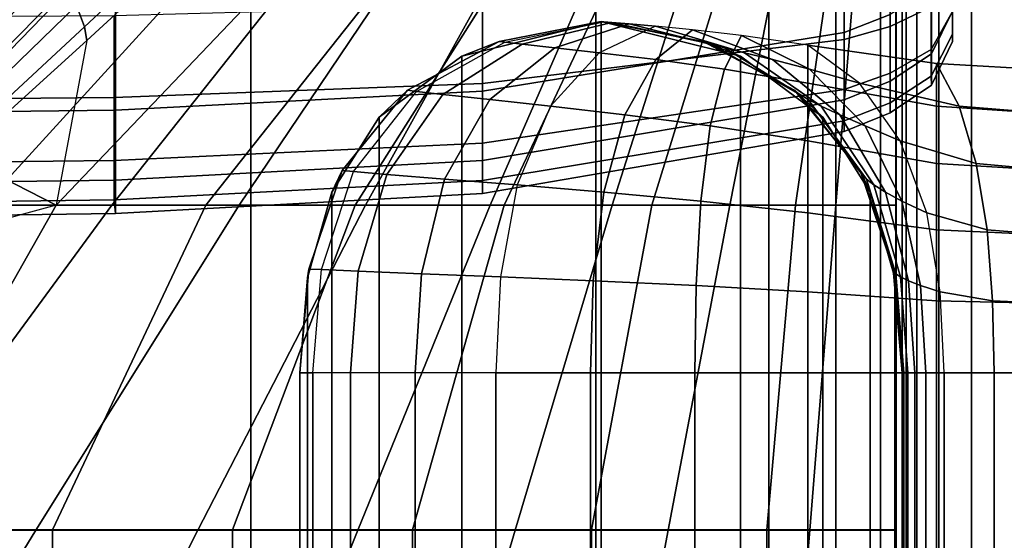
# Model space of a CAD drawing. Units: inches. Extents: x -30.1 to 30.3, y -28.8 to 17.8.
# Drawn here: x 23.8 to 26.3, y 5.2 to 6.5 of the extents above; entities that cross this region are included whole.
import ezdxf

# ---------------------------------------------------------------- set-up
doc = ezdxf.new("R2010")
doc.units = ezdxf.units.IN
doc.header["$MEASUREMENT"] = 0
for name, color, linetype in [('SEAT-ARM', 5, 'Continuous'), ('SEAT-ARMFABRIC', 5, 'Continuous'), ('SEAT-BACKFABRIC', 5, 'Continuous'), ('SEAT-CUSHION', 5, 'Continuous'), ('SEAT-SEAT', 5, 'Continuous')]:
    doc.layers.add(name, color=color, linetype=linetype)

msp = doc.modelspace()

# ---------------------------------------------------------------- linework, layer by layer
at = {"layer": 'SEAT-ARM'}
for points in [[(26.0249, 13.1367, 22.6212), (26.0249, -13.1367, 22.6212), (26.015, -13.1367, 22.5), (26.015, 13.1367, 22.5)], [(26.015, 13.1367, 22.5), (26.015, 13.1367, 20.3383), (26.015, -13.1367, 20.3383), (26.015, -13.1367, 22.5)], [(26.015, -13.1367, 18.2584), (26.015, -13.1367, 20.3383), (26.015, 13.1367, 20.3383), (26.015, 13.1367, 18.2584)], [(26.015, 13.1367, 18.2584), (26.015, 13.1367, 16.1656), (26.015, -13.1367, 16.1656), (26.015, -13.1367, 18.2584)], [(26.015, -13.1367, 14.0756), (26.015, -13.1367, 16.1656), (26.015, 13.1367, 16.1656), (26.015, 13.1367, 14.0756)], [(26.015, 13.1367, 14.0756), (26.015, 13.1367, 11.9608), (26.015, -13.1367, 11.9608), (26.015, -13.1367, 14.0756)], [(26.015, -13.1367, 9.8226), (26.015, -13.1367, 11.9608), (26.015, 13.1367, 11.9608), (26.015, 13.1367, 9.8226)], [(26.015, 13.1367, 9.8226), (26.015, 13.1367, 7.75), (26.015, -13.1367, 7.75), (26.015, -13.1367, 9.8226)], [(26.015, 13.1367, 7.75), (26.765, 13.1367, 7.75), (26.765, -13.1367, 7.75), (26.015, -13.1367, 7.75)], [(26.0512, 13.1367, 22.73), (26.0512, -13.1367, 22.73), (26.0249, -13.1367, 22.6212), (26.0249, 13.1367, 22.6212)], [(26.1065, 13.1367, 22.8588), (26.1065, -13.1367, 22.8588), (26.0512, -13.1367, 22.73), (26.0512, 13.1367, 22.73)], [(26.1875, 13.1367, 22.9785), (26.1875, -13.1367, 22.9785), (26.1065, -13.1367, 22.8588), (26.1065, 13.1367, 22.8588)], [(26.2943, 13.1367, 23.0838), (26.2943, -13.1367, 23.0838), (26.1875, -13.1367, 22.9785), (26.1875, 13.1367, 22.9785)]]:
    msp.add_3dface(points, dxfattribs=at)
at = {"layer": 'SEAT-ARMFABRIC'}
for points in [[(24.9181, 6.4074, 15.5983), (25.0108, 6.4446, 16.9282), (25.265, 6.4941, 16.9282), (25.265, 6.4941, 15.4282)], [(25.265, 6.4941, 15.4282), (25.265, -14.4948, 15.4282), (24.9181, -14.4081, 15.5983), (24.9181, 6.4074, 15.5983)], [(25.0108, 6.4446, 22.6782), (25.0253, 6.4429, 22.8492), (25.2715, 6.4936, 22.7922), (25.265, 6.4941, 22.6782)], [(25.0108, 6.4446, 16.9282), (25.0108, 6.4446, 22.6782), (25.265, 6.4941, 22.6782), (25.265, 6.4941, 16.9282)], [(25.2715, 6.4936, 22.7922), (25.2918, 6.4917, 22.9084), (25.0688, 6.4377, 23.0168), (25.0253, 6.4429, 22.8492)], [(25.2918, 6.4917, 22.9084), (25.3351, 6.488, 23.034), (25.1501, 6.4286, 23.1871), (25.0688, 6.4377, 23.0168)], [(25.3351, 6.488, 23.034), (25.4006, 6.4823, 23.1517), (25.2603, 6.4163, 23.3341), (25.1501, 6.4286, 23.1871)], [(25.2603, 6.4163, 23.3341), (25.4011, 6.3992, 23.4614), (25.4926, 6.4733, 23.2646), (25.4006, 6.4823, 23.1517)], [(25.5193, 6.4446, 22.6782), (25.5243, 6.4429, 22.7922), (25.2715, 6.4936, 22.7922), (25.265, 6.4941, 22.6782)], [(25.265, 6.4941, 16.9282), (25.265, 6.4941, 22.6782), (25.5193, 6.4446, 22.6782), (25.5193, 6.4446, 16.9282)], [(25.265, 6.4941, 15.4282), (25.265, 6.4941, 16.9282), (25.5193, 6.4446, 16.9282), (25.6119, 6.4074, 15.5983)], [(25.265, -14.4948, 15.4282), (25.265, 6.4941, 15.4282), (25.6119, 6.4074, 15.5983), (25.6119, -14.4081, 15.5983)], [(25.5243, 6.4429, 22.7922), (25.5396, 6.4377, 22.9008), (25.2918, 6.4917, 22.9084), (25.2715, 6.4936, 22.7922)], [(25.5396, 6.4377, 22.9008), (25.5724, 6.4286, 22.9982), (25.3351, 6.488, 23.034), (25.2918, 6.4917, 22.9084)], [(25.5724, 6.4286, 22.9982), (25.6221, 6.4163, 23.0898), (25.4006, 6.4823, 23.1517), (25.3351, 6.488, 23.034)], [(25.6221, 6.4163, 23.0898), (25.6916, 6.3992, 23.1782), (25.4926, 6.4733, 23.2646), (25.4006, 6.4823, 23.1517)], [(25.4011, 6.3992, 23.4614), (25.572, 6.3755, 23.5639), (25.6147, 6.4591, 23.3681), (25.4926, 6.4733, 23.2646)], [(25.6916, 6.3992, 23.1782), (25.7837, 6.3755, 23.2606), (25.6147, 6.4591, 23.3681), (25.4926, 6.4733, 23.2646)], [(25.572, 6.3755, 23.5639), (25.7798, 6.3408, 23.6366), (25.7798, 6.4354, 23.4587), (25.6147, 6.4591, 23.3681)], [(25.7837, 6.3755, 23.2606), (25.9084, 6.3408, 23.3357), (25.7798, 6.4354, 23.4587), (25.6147, 6.4591, 23.3681)], [(24.7126, 6.2557, 15.9136), (24.7831, 6.3227, 16.9282), (25.0108, 6.4446, 16.9282), (24.9181, 6.4074, 15.5983)], [(24.7831, 6.3227, 22.6782), (24.8054, 6.3202, 22.9), (25.0253, 6.4429, 22.8492), (25.0108, 6.4446, 22.6782)], [(24.7831, 6.3227, 16.9282), (24.7831, 6.3227, 22.6782), (25.0108, 6.4446, 22.6782), (25.0108, 6.4446, 16.9282)], [(25.0253, 6.4429, 22.8492), (25.0688, 6.4377, 23.0168), (24.8711, 6.3125, 23.113), (24.8054, 6.3202, 22.9)], [(25.0688, 6.4377, 23.0168), (25.1501, 6.4286, 23.1871), (24.9881, 6.2998, 23.3212), (24.8711, 6.3125, 23.113)], [(25.1501, 6.4286, 23.1871), (25.2603, 6.4163, 23.3341), (25.1393, 6.2834, 23.4912), (24.9881, 6.2998, 23.3212)], [(25.747, 6.3227, 22.6782), (25.75, 6.3202, 22.7922), (25.5243, 6.4429, 22.7922), (25.5193, 6.4446, 22.6782)], [(25.5193, 6.4446, 16.9282), (25.5193, 6.4446, 22.6782), (25.747, 6.3227, 22.6782), (25.747, 6.3227, 16.9282)], [(25.6119, 6.4074, 15.5983), (25.5193, 6.4446, 16.9282), (25.747, 6.3227, 16.9282), (25.8174, 6.2557, 15.9136)], [(25.75, 6.3202, 22.7922), (25.7594, 6.3125, 22.8942), (25.5396, 6.4377, 22.9008), (25.5243, 6.4429, 22.7922)], [(25.7594, 6.3125, 22.8942), (25.7804, 6.2998, 22.9669), (25.5724, 6.4286, 22.9982), (25.5396, 6.4377, 22.9008)], [(25.7804, 6.2998, 22.9669), (25.8131, 6.2834, 23.0364), (25.6221, 6.4163, 23.0898), (25.5724, 6.4286, 22.9982)], [(25.7798, 6.3408, 23.6366), (26.1006, 6.2833, 23.7042), (26.1006, 6.3897, 23.5598), (25.7798, 6.4354, 23.4587)], [(25.7798, 6.4354, 23.4587), (26.1006, 6.3897, 23.5598), (26.1568, 6.2833, 23.4267), (25.9084, 6.3408, 23.3357)], [(24.9181, 6.4074, 15.5983), (24.9181, -14.4081, 15.5983), (24.7126, -14.2564, 15.9136), (24.7126, 6.2557, 15.9136)], [(25.1393, 6.2834, 23.4912), (25.324, 6.2619, 23.6275), (25.4011, 6.3992, 23.4614), (25.2603, 6.4163, 23.3341)], [(25.6119, -14.4081, 15.5983), (25.6119, 6.4074, 15.5983), (25.8174, 6.2557, 15.9136), (25.8174, -14.2564, 15.9136)], [(25.8131, 6.2834, 23.0364), (25.8596, 6.2619, 23.1053), (25.6916, 6.3992, 23.1782), (25.6221, 6.4163, 23.0898)], [(25.324, 6.2619, 23.6275), (25.537, 6.2343, 23.7245), (25.572, 6.3755, 23.5639), (25.4011, 6.3992, 23.4614)], [(25.537, 6.2343, 23.7245), (25.7798, 6.197, 23.7775), (25.7798, 6.3408, 23.6366), (25.572, 6.3755, 23.5639)], [(25.8596, 6.2619, 23.1053), (25.9224, 6.2343, 23.1724), (25.7837, 6.3755, 23.2606), (25.6916, 6.3992, 23.1782)], [(25.9224, 6.2343, 23.1724), (26.0101, 6.197, 23.2384), (25.9084, 6.3408, 23.3357), (25.7837, 6.3755, 23.2606)], [(26.1006, 6.2833, 23.7042), (26.39, 6.2639, 23.7231), (26.39, 6.3728, 23.5891), (26.1006, 6.3897, 23.5598)], [(26.1006, 6.3897, 23.5598), (26.39, 6.3728, 23.5891), (26.39, 6.2639, 23.4551), (26.1568, 6.2833, 23.4267)], [(25.7798, 6.197, 23.7775), (26.1006, 6.1408, 23.8131), (26.1006, 6.2833, 23.7042), (25.7798, 6.3408, 23.6366)], [(25.9084, 6.3408, 23.3357), (26.1568, 6.2833, 23.4267), (26.1992, 6.1408, 23.3264), (26.0101, 6.197, 23.2384)], [(24.5947, 6.0692, 16.2555), (24.6203, 6.1227, 16.9282), (24.7831, 6.3227, 16.9282), (24.7126, 6.2557, 15.9136)], [(24.6203, 6.1227, 22.6782), (24.6485, 6.1204, 22.9362), (24.8054, 6.3202, 22.9), (24.7831, 6.3227, 22.6782)], [(24.6203, 6.1227, 16.9282), (24.6203, 6.1227, 22.6782), (24.7831, 6.3227, 22.6782), (24.7831, 6.3227, 16.9282)], [(24.8054, 6.3202, 22.9), (24.8711, 6.3125, 23.113), (24.7312, 6.1134, 23.1811), (24.6485, 6.1204, 22.9362)], [(24.8711, 6.3125, 23.113), (24.9881, 6.2998, 23.3212), (24.8749, 6.1019, 23.4148), (24.7312, 6.1134, 23.1811)], [(25.9098, 6.1227, 22.6782), (25.911, 6.1204, 22.7922), (25.75, 6.3202, 22.7922), (25.747, 6.3227, 22.6782)], [(25.747, 6.3227, 16.9282), (25.747, 6.3227, 22.6782), (25.9098, 6.1227, 22.6782), (25.9098, 6.1227, 16.9282)], [(25.8174, 6.2557, 15.9136), (25.747, 6.3227, 16.9282), (25.9098, 6.1227, 16.9282), (25.9354, 6.0692, 16.2555)], [(25.911, 6.1204, 22.7922), (25.9149, 6.1134, 22.8894), (25.7594, 6.3125, 22.8942), (25.75, 6.3202, 22.7922)], [(25.9149, 6.1134, 22.8894), (25.9256, 6.1019, 22.945), (25.7804, 6.2998, 22.9669), (25.7594, 6.3125, 22.8942)], [(24.9881, 6.2998, 23.3212), (25.1393, 6.2834, 23.4912), (25.0562, 6.0875, 23.5992), (24.8749, 6.1019, 23.4148)], [(25.0562, 6.0875, 23.5992), (25.2719, 6.0692, 23.7395), (25.324, 6.2619, 23.6275), (25.1393, 6.2834, 23.4912)], [(25.9256, 6.1019, 22.945), (25.9443, 6.0875, 22.9997), (25.8131, 6.2834, 23.0364), (25.7804, 6.2998, 22.9669)], [(25.9443, 6.0875, 22.9997), (25.973, 6.0693, 23.0561), (25.8596, 6.2619, 23.1053), (25.8131, 6.2834, 23.0364)], [(26.1006, 6.1408, 23.8131), (26.39, 6.1229, 23.8228), (26.39, 6.2639, 23.7231), (26.1006, 6.2833, 23.7042)], [(26.1568, 6.2833, 23.4267), (26.39, 6.2639, 23.4551), (26.39, 6.1229, 23.3553), (26.1992, 6.1408, 23.3264)], [(24.7126, 6.2557, 15.9136), (24.7126, -14.2564, 15.9136), (24.5947, -14.0698, 16.2555), (24.5947, 6.0692, 16.2555)], [(25.2719, 6.0692, 23.7395), (25.5138, 6.0466, 23.8308), (25.537, 6.2343, 23.7245), (25.324, 6.2619, 23.6275)], [(25.8174, -14.2564, 15.9136), (25.8174, 6.2557, 15.9136), (25.9354, 6.0692, 16.2555), (25.9354, -14.0698, 16.2555)], [(25.973, 6.0693, 23.0561), (26.0142, 6.0466, 23.114), (25.9224, 6.2343, 23.1724), (25.8596, 6.2619, 23.1053)], [(25.5138, 6.0466, 23.8308), (25.7798, 6.0173, 23.8687), (25.7798, 6.197, 23.7775), (25.537, 6.2343, 23.7245)], [(26.0142, 6.0466, 23.114), (26.0761, 6.0173, 23.1753), (26.0101, 6.197, 23.2384), (25.9224, 6.2343, 23.1724)], [(25.7798, 6.0173, 23.8687), (26.1006, 5.9751, 23.8824), (26.1006, 6.1408, 23.8131), (25.7798, 6.197, 23.7775)], [(26.0101, 6.197, 23.2384), (26.1992, 6.1408, 23.3264), (26.2262, 5.9751, 23.2626), (26.0761, 6.0173, 23.1753)], [(26.1006, 5.9751, 23.8824), (26.39, 5.9621, 23.8861), (26.39, 6.1229, 23.8228), (26.1006, 6.1408, 23.8131)], [(26.1992, 6.1408, 23.3264), (26.39, 6.1229, 23.3553), (26.39, 5.9621, 23.2921), (26.2262, 5.9751, 23.2626)], [(24.5335, 5.8559, 16.5971), (24.5374, 5.8777, 16.9282), (24.6203, 6.1227, 16.9282), (24.5947, 6.0692, 16.2555)], [(24.5374, 5.8777, 22.6782), (24.5687, 5.8764, 22.9547), (24.6485, 6.1204, 22.9362), (24.6203, 6.1227, 22.6782)], [(24.5374, 5.8777, 16.9282), (24.5374, 5.8777, 22.6782), (24.6203, 6.1227, 22.6782), (24.6203, 6.1227, 16.9282)], [(24.6485, 6.1204, 22.9362), (24.7312, 6.1134, 23.1811), (24.6602, 5.8725, 23.2156), (24.5687, 5.8764, 22.9547)], [(24.7312, 6.1134, 23.1811), (24.8749, 6.1019, 23.4148), (24.8176, 5.8661, 23.4622), (24.6602, 5.8725, 23.2156)], [(25.9927, 5.8777, 22.6782), (25.9929, 5.8764, 22.7922), (25.911, 6.1204, 22.7922), (25.9098, 6.1227, 22.6782)], [(25.9098, 6.1227, 16.9282), (25.9098, 6.1227, 22.6782), (25.9927, 5.8777, 22.6782), (25.9927, 5.8777, 16.9282)], [(25.9354, 6.0692, 16.2555), (25.9098, 6.1227, 16.9282), (25.9927, 5.8777, 16.9282), (25.9966, 5.8559, 16.5971)], [(25.9929, 5.8764, 22.7922), (25.9938, 5.8725, 22.887), (25.9149, 6.1134, 22.8894), (25.911, 6.1204, 22.7922)], [(25.9938, 5.8725, 22.887), (25.9992, 5.8662, 22.9339), (25.9256, 6.1019, 22.945), (25.9149, 6.1134, 22.8894)], [(24.8749, 6.1019, 23.4148), (25.0562, 6.0875, 23.5992), (25.0142, 5.8583, 23.6538), (24.8176, 5.8661, 23.4622)], [(25.0142, 5.8583, 23.6538), (25.2456, 5.8484, 23.7962), (25.2719, 6.0692, 23.7395), (25.0562, 6.0875, 23.5992)], [(25.9992, 5.8662, 22.9339), (26.0107, 5.8583, 22.9811), (25.9443, 6.0875, 22.9997), (25.9256, 6.1019, 22.945)], [(26.0107, 5.8583, 22.9811), (26.0302, 5.8485, 23.0312), (25.973, 6.0693, 23.0561), (25.9443, 6.0875, 22.9997)], [(24.5947, 6.0692, 16.2555), (24.5947, -14.0698, 16.2555), (24.5335, -13.8566, 16.5971), (24.5335, 5.8559, 16.5971)], [(25.2456, 5.8484, 23.7962), (25.5021, 5.8364, 23.8845), (25.5138, 6.0466, 23.8308), (25.2719, 6.0692, 23.7395)], [(25.9354, -14.0698, 16.2555), (25.9354, 6.0692, 16.2555), (25.9966, 5.8559, 16.5971), (25.9966, -13.8566, 16.5971)], [(26.0302, 5.8485, 23.0312), (26.0607, 5.8364, 23.0845), (26.0142, 6.0466, 23.114), (25.973, 6.0693, 23.0561)], [(25.5021, 5.8364, 23.8845), (25.7798, 5.8209, 23.9151), (25.7798, 6.0173, 23.8687), (25.5138, 6.0466, 23.8308)], [(26.0607, 5.8364, 23.0845), (26.1096, 5.8209, 23.1433), (26.0761, 6.0173, 23.1753), (26.0142, 6.0466, 23.114)], [(25.7798, 5.8209, 23.9151), (26.1006, 5.7989, 23.918), (26.1006, 5.9751, 23.8824), (25.7798, 6.0173, 23.8687)], [(26.0761, 6.0173, 23.1753), (26.2262, 5.9751, 23.2626), (26.2401, 5.7989, 23.2298), (26.1096, 5.8209, 23.1433)], [(26.1006, 5.7989, 23.918), (26.39, 5.7922, 23.9188), (26.39, 5.9621, 23.8861), (26.1006, 5.9751, 23.8824)], [(26.2262, 5.9751, 23.2626), (26.39, 5.9621, 23.2921), (26.39, 5.7922, 23.2594), (26.2401, 5.7989, 23.2298)], [(24.515, 5.6193, 22.6782), (24.5471, 5.6193, 22.9597), (24.5687, 5.8764, 22.9547), (24.5374, 5.8777, 22.6782)], [(24.515, 5.6193, 16.9282), (24.515, 5.6193, 22.6782), (24.5374, 5.8777, 22.6782), (24.5374, 5.8777, 16.9282)], [(24.515, 5.6193, 16.9282), (24.5374, 5.8777, 16.9282), (24.5335, 5.8559, 16.5971)], [(24.5687, 5.8764, 22.9547), (24.6602, 5.8725, 23.2156), (24.641, 5.6193, 23.225), (24.5471, 5.6193, 22.9597)], [(24.6602, 5.8725, 23.2156), (24.8176, 5.8661, 23.4622), (24.802, 5.6193, 23.4751), (24.641, 5.6193, 23.225)], [(24.8176, 5.8661, 23.4622), (25.0142, 5.8583, 23.6538), (25.0027, 5.6193, 23.6688), (24.802, 5.6193, 23.4751)], [(26.015, 5.6193, 22.6782), (26.015, 5.6193, 22.7922), (25.9929, 5.8764, 22.7922), (25.9927, 5.8777, 22.6782)], [(25.9927, 5.8777, 16.9282), (25.9927, 5.8777, 22.6782), (26.015, 5.6193, 22.6782), (26.015, 5.6193, 16.9282)], [(25.9966, 5.8559, 16.5971), (25.9927, 5.8777, 16.9282), (26.015, 5.6193, 16.9282)], [(26.015, 5.6193, 22.7922), (26.0152, 5.6193, 22.8864), (25.9938, 5.8725, 22.887), (25.9929, 5.8764, 22.7922)], [(26.0152, 5.6193, 22.8864), (26.0192, 5.6193, 22.9309), (25.9992, 5.8662, 22.9339), (25.9938, 5.8725, 22.887)], [(26.0192, 5.6193, 22.9309), (26.0289, 5.6193, 22.976), (26.0107, 5.8583, 22.9811), (25.9992, 5.8662, 22.9339)], [(24.5335, 5.8559, 16.5971), (24.5335, -13.8566, 16.5971), (24.515, -13.62, 16.9282), (24.515, 5.6193, 16.9282)], [(25.0027, 5.6193, 23.6688), (25.2383, 5.6193, 23.8118), (25.2456, 5.8484, 23.7962), (25.0142, 5.8583, 23.6538)], [(25.2383, 5.6193, 23.8118), (25.4988, 5.6193, 23.8995), (25.5021, 5.8364, 23.8845), (25.2456, 5.8484, 23.7962)], [(25.4988, 5.6193, 23.8995), (25.7798, 5.6193, 23.9282), (25.7798, 5.8209, 23.9151), (25.5021, 5.8364, 23.8845)], [(25.9966, -13.8566, 16.5971), (25.9966, 5.8559, 16.5971), (26.015, 5.6193, 16.9282), (26.015, -13.62, 16.9282)], [(26.0289, 5.6193, 22.976), (26.0461, 5.6193, 23.0243), (26.0302, 5.8485, 23.0312), (26.0107, 5.8583, 22.9811)], [(26.0461, 5.6193, 23.0243), (26.0736, 5.6193, 23.0762), (26.0607, 5.8364, 23.0845), (26.0302, 5.8485, 23.0312)], [(26.0736, 5.6193, 23.0762), (26.119, 5.6193, 23.1342), (26.1096, 5.8209, 23.1433), (26.0607, 5.8364, 23.0845)], [(25.7798, 5.6193, 23.9282), (26.1006, 5.6193, 23.9282), (26.1006, 5.7989, 23.918), (25.7798, 5.8209, 23.9151)], [(26.1096, 5.8209, 23.1433), (26.2401, 5.7989, 23.2298), (26.244, 5.6193, 23.2204), (26.119, 5.6193, 23.1342)], [(26.1006, 5.6193, 23.9282), (26.39, 5.6193, 23.9282), (26.39, 5.7922, 23.9188), (26.1006, 5.7989, 23.918)], [(26.2401, 5.7989, 23.2298), (26.39, 5.7922, 23.2594), (26.39, 5.6193, 23.25), (26.244, 5.6193, 23.2204)], [(24.5471, -13.62, 22.9597), (24.5471, 5.6193, 22.9597), (24.515, 5.6193, 22.6782), (24.515, -13.62, 22.6782)], [(24.515, -13.62, 22.6782), (24.515, 5.6193, 22.6782), (24.515, 5.6193, 16.9282), (24.515, -13.62, 16.9282)], [(24.641, -13.62, 23.225), (24.641, 5.6193, 23.225), (24.5471, 5.6193, 22.9597), (24.5471, -13.62, 22.9597)], [(24.802, 5.6193, 23.4751), (24.641, 5.6193, 23.225), (24.641, -13.62, 23.225), (24.802, -13.62, 23.4751)], [(25.0027, -13.62, 23.6688), (25.0027, 5.6193, 23.6688), (24.802, 5.6193, 23.4751), (24.802, -13.62, 23.4751)], [(25.2383, -13.62, 23.8118), (25.2383, 5.6193, 23.8118), (25.0027, 5.6193, 23.6688), (25.0027, -13.62, 23.6688)], [(25.4988, -13.62, 23.8995), (25.4988, 5.6193, 23.8995), (25.2383, 5.6193, 23.8118), (25.2383, -13.62, 23.8118)], [(25.7798, 5.6193, 23.9282), (25.4988, 5.6193, 23.8995), (25.4988, -13.62, 23.8995), (25.7798, -13.62, 23.9282)], [(26.1006, -13.62, 23.9282), (26.1006, 5.6193, 23.9282), (25.7798, 5.6193, 23.9282), (25.7798, -13.62, 23.9282)], [(26.015, -13.62, 22.6782), (26.015, -13.62, 16.9282), (26.015, 5.6193, 16.9282), (26.015, 5.6193, 22.6782)], [(26.015, 5.6193, 22.7922), (26.0152, 5.6193, 22.8864), (26.0152, -13.62, 22.8864), (26.015, -13.62, 22.7922)], [(26.015, -13.62, 22.7922), (26.015, -13.62, 22.6782), (26.015, 5.6193, 22.6782), (26.015, 5.6193, 22.7922)], [(26.0192, -13.62, 22.9309), (26.0152, -13.62, 22.8864), (26.0152, 5.6193, 22.8864), (26.0192, 5.6193, 22.9309)], [(26.0192, 5.6193, 22.9309), (26.0289, 5.6193, 22.976), (26.0289, -13.62, 22.976), (26.0192, -13.62, 22.9309)], [(26.0461, -13.62, 23.0243), (26.0289, -13.62, 22.976), (26.0289, 5.6193, 22.976), (26.0461, 5.6193, 23.0243)], [(26.0461, 5.6193, 23.0243), (26.0736, 5.6193, 23.0762), (26.0736, -13.62, 23.0762), (26.0461, -13.62, 23.0243)], [(26.119, -13.62, 23.1342), (26.0736, -13.62, 23.0762), (26.0736, 5.6193, 23.0762), (26.119, 5.6193, 23.1342)], [(26.39, 5.6193, 23.9282), (26.1006, 5.6193, 23.9282), (26.1006, -13.62, 23.9282), (26.39, -13.62, 23.9282)], [(26.119, 5.6193, 23.1342), (26.244, 5.6193, 23.2204), (26.244, -13.62, 23.2204), (26.119, -13.62, 23.1342)], [(26.39, -13.62, 23.25), (26.244, -13.62, 23.2204), (26.244, 5.6193, 23.2204), (26.39, 5.6193, 23.25)]]:
    msp.add_3dface(points, dxfattribs=at)
at = {"layer": 'SEAT-BACKFABRIC'}
for points in [[(26.1402, 6.5199, 23.2424), (26.1402, 6.444, 22.4138), (26.1402, 7.56, 22.4138), (26.1402, 7.56, 23.1153)], [(26.1402, 6.444, 22.4138), (26.1402, 6.444, 16.7501), (26.1402, 7.56, 16.7501), (26.1402, 7.56, 22.4138)], [(26.1403, 6.4629, 16.6055), (26.1403, 6.4629, 16.6055), (26.1403, 6.5186, 16.4709), (26.1402, 7.002, 16.7501)], [(26.1402, 6.444, 16.7501), (26.1402, 6.444, 16.7501), (26.1403, 6.4629, 16.6055), (26.1402, 7.002, 16.7501)], [(25.9852, 6.5114, 23.9162), (25.9852, 6.768, 24.5343), (25.8707, 6.7259, 24.5553), (25.8707, 6.4668, 23.9312)], [(25.8707, 6.4668, 23.9312), (25.8707, 6.7259, 24.5553), (24.9699, 6.5884, 24.6242), (24.9699, 6.321, 23.9799)], [(26.1402, 6.5199, 23.2424), (26.1402, 6.6795, 23.86), (26.0879, 6.5765, 23.8945), (26.0879, 6.4132, 23.2621)], [(26.0874, 6.5304, 16.2784), (25.985, 6.482, 16.2301), (25.985, 6.6343, 16.1132), (26.0874, 6.6685, 16.1724)], [(25.985, 6.482, 16.2301), (25.8706, 6.4489, 16.1969), (25.8706, 6.6109, 16.0726), (25.985, 6.6343, 16.1132)], [(25.8706, 6.4489, 16.1969), (24.9695, 6.3401, 16.0881), (24.9695, 6.534, 15.9394), (25.8706, 6.6109, 16.0726)], [(26.1403, 6.5186, 16.4709), (26.0874, 6.4244, 16.4165), (26.0874, 6.5304, 16.2784), (26.1403, 6.6073, 16.3553)], [(24.9699, 6.321, 23.9799), (24.9699, 6.5884, 24.6242), (24.0556, 6.5439, 24.6465), (24.0556, 6.2737, 23.9957)], [(26.0879, 6.4132, 23.2621), (26.0879, 6.5765, 23.8945), (25.9852, 6.5114, 23.9162), (25.9852, 6.3457, 23.2746)], [(24.0556, 6.2737, 23.9957), (24.0556, 6.5439, 24.6465), (23.14, 6.533, 24.6519), (23.14, 6.2622, 23.9996)], [(24.9695, 6.3401, 16.0881), (24.0521, 6.3048, 16.0528), (24.0521, 6.509, 15.8962), (24.9695, 6.534, 15.9394)], [(26.0874, 6.4244, 16.4165), (25.985, 6.3652, 16.3823), (25.985, 6.482, 16.2301), (26.0874, 6.5304, 16.2784)], [(24.0521, 6.3048, 16.0528), (23.14, 6.2963, 16.0443), (23.14, 6.503, 15.8857), (24.0521, 6.509, 15.8962)], [(25.9852, 6.3457, 23.2746), (25.9852, 6.5114, 23.9162), (25.8707, 6.4668, 23.9312), (25.8707, 6.2994, 23.2831)], [(26.1403, 6.4629, 16.6055), (26.0874, 6.3578, 16.5774), (26.0874, 6.4244, 16.4165), (26.1403, 6.5186, 16.4709)], [(26.1402, 6.444, 22.4138), (26.1402, 6.5199, 23.2424), (26.0879, 6.4132, 23.2621), (26.0879, 6.3354, 22.4138)], [(25.985, 6.3652, 16.3823), (25.8706, 6.3246, 16.3589), (25.8706, 6.4489, 16.1969), (25.985, 6.482, 16.2301)], [(25.8707, 6.2994, 23.2831), (25.8707, 6.4668, 23.9312), (24.9699, 6.321, 23.9799), (24.9699, 6.1482, 23.3111)], [(26.1402, 6.444, 16.7501), (26.0879, 6.3355, 16.7501), (26.0874, 6.3578, 16.5774), (26.1403, 6.4629, 16.6055)], [(25.8706, 6.3246, 16.3589), (24.9695, 6.1914, 16.282), (24.9695, 6.3401, 16.0881), (25.8706, 6.4489, 16.1969)], [(26.0879, 6.3355, 16.7501), (26.0879, 6.3354, 22.4138), (26.1402, 6.444, 22.4138), (26.1402, 6.444, 16.7501)], [(26.0874, 6.3578, 16.5774), (25.985, 6.2917, 16.5597), (25.985, 6.3652, 16.3823), (26.0874, 6.4244, 16.4165)], [(26.0879, 6.3354, 22.4138), (26.0879, 6.4132, 23.2621), (25.9852, 6.3457, 23.2746), (25.9853, 6.2668, 22.4138)], [(25.985, 6.2917, 16.5597), (25.8706, 6.2464, 16.5476), (25.8706, 6.3246, 16.3589), (25.985, 6.3652, 16.3823)], [(26.0879, 6.3355, 16.7501), (25.9853, 6.2668, 16.7501), (25.985, 6.2917, 16.5597), (26.0874, 6.3578, 16.5774)], [(24.9695, 6.1914, 16.282), (24.0521, 6.1482, 16.257), (24.0521, 6.3048, 16.0528), (24.9695, 6.3401, 16.0881)], [(25.9853, 6.2668, 22.4138), (25.9852, 6.3457, 23.2746), (25.8707, 6.2994, 23.2831), (25.8707, 6.2198, 22.4138)], [(25.9853, 6.2668, 16.7501), (25.9853, 6.2668, 22.4138), (26.0879, 6.3354, 22.4138), (26.0879, 6.3355, 16.7501)], [(24.0521, 6.1482, 16.257), (23.14, 6.1377, 16.251), (23.14, 6.2963, 16.0443), (24.0521, 6.3048, 16.0528)], [(24.9699, 6.1482, 23.3111), (24.9699, 6.321, 23.9799), (24.0556, 6.2737, 23.9957), (24.0556, 6.0992, 23.3201)], [(25.8706, 6.2464, 16.5476), (24.9695, 6.0979, 16.5077), (24.9695, 6.1914, 16.282), (25.8706, 6.3246, 16.3589)], [(25.8707, 6.2198, 22.4138), (25.8707, 6.2994, 23.2831), (24.9699, 6.1482, 23.3111), (24.9699, 6.066, 22.4138)], [(25.9853, 6.2668, 16.7501), (25.8706, 6.2198, 16.75), (25.8706, 6.2464, 16.5476), (25.985, 6.2917, 16.5597)], [(24.0556, 6.0992, 23.3201), (24.0556, 6.2737, 23.9957), (23.14, 6.2622, 23.9996), (23.14, 6.0872, 23.3223)], [(25.8706, 6.2198, 16.75), (25.8707, 6.2198, 22.4138), (25.9853, 6.2668, 22.4138), (25.9853, 6.2668, 16.7501)], [(25.8706, 6.2198, 16.75), (24.9699, 6.066, 16.7501), (24.9695, 6.0979, 16.5077), (25.8706, 6.2464, 16.5476)], [(25.8706, 6.2198, 16.75), (25.8707, 6.2198, 22.4138), (24.9699, 6.066, 22.4138), (24.9699, 6.066, 16.7501)], [(24.9695, 6.0979, 16.5077), (24.0521, 6.0497, 16.4948), (24.0521, 6.1482, 16.257), (24.9695, 6.1914, 16.282)], [(24.0521, 6.0497, 16.4948), (23.14, 6.038, 16.4917), (23.14, 6.1377, 16.251), (24.0521, 6.1482, 16.257)], [(24.9699, 6.066, 22.4138), (24.9699, 6.1482, 23.3111), (24.0556, 6.0992, 23.3201), (24.0556, 6.0162, 22.4138)], [(24.0556, 6.0162, 22.4138), (24.0556, 6.0992, 23.3201), (23.14, 6.0872, 23.3223), (23.14, 6.004, 22.4138)], [(24.9699, 6.066, 16.7501), (24.0556, 6.0162, 16.7501), (24.0521, 6.0497, 16.4948), (24.9695, 6.0979, 16.5077)], [(24.9699, 6.066, 16.7501), (24.9699, 6.066, 22.4138), (24.0556, 6.0162, 22.4138), (24.0556, 6.0162, 16.7501)], [(24.0556, 6.0162, 16.7501), (23.14, 6.004, 16.7501), (23.14, 6.038, 16.4917), (24.0521, 6.0497, 16.4948)], [(24.0556, 6.0162, 16.7501), (24.0556, 6.0162, 22.4138), (23.14, 6.004, 22.4138), (23.14, 6.004, 16.7501)]]:
    msp.add_3dface(points, dxfattribs=at)
at = {"layer": 'SEAT-CUSHION'}
for points in [[(24.0356, 7.3048, 16.0418), (23.4137, 6.854, 16.166), (23.4137, 6.4447, 16.2604), (24.0356, 6.9906, 16.1309)], [(24.0356, 6.9906, 16.1309), (23.4137, 6.4447, 16.2604), (23.4137, 6.0324, 16.3416), (24.0356, 6.6735, 16.2095)], [(23.9589, 6.5341, 14.657), (23.9786, 6.4804, 14.6569), (24.295, 6.7763, 14.6713), (24.2746, 6.841, 14.6715)], [(23.9786, 6.4804, 14.6569), (23.9844, 6.4466, 14.657), (24.2991, 6.736, 14.6712), (24.295, 6.7763, 14.6713)], [(24.2991, 6.736, 14.6712), (23.9844, 6.4466, 14.657), (23.9081, 6.037, 14.6543), (24.5102, 6.6693, 14.6843)], [(24.3036, 6.6692, 16.1471), (23.7267, 6.0369, 16.2798), (23.4137, 6.0324, 16.3416), (24.0356, 6.6735, 16.2095)], [(24.5478, 6.6692, 16.0808), (24.0462, 6.0369, 16.2101), (23.7267, 6.0369, 16.2798), (24.3036, 6.6692, 16.1471)], [(24.5102, 6.6693, 14.6843), (23.9081, 6.037, 14.6543), (24.2806, 6.037, 14.6702), (24.7816, 6.6693, 14.7065)], [(24.7898, 6.6692, 16.0074), (24.3635, 6.0369, 16.1315), (24.0462, 6.0369, 16.2101), (24.5478, 6.6692, 16.0808)], [(24.7816, 6.6693, 14.7065), (24.2806, 6.037, 14.6702), (24.6525, 6.037, 14.6951), (25.0523, 6.6693, 14.7366)], [(25.0291, 6.6692, 15.9253), (24.6781, 6.0369, 16.0423), (24.3635, 6.0369, 16.1315), (24.7898, 6.6692, 16.0074)], [(25.0523, 6.6693, 14.7366), (24.6525, 6.037, 14.6951), (25.0234, 6.037, 14.7329), (25.3214, 6.6693, 14.7782)], [(25.2643, 6.6692, 15.8324), (24.9886, 6.0369, 15.94), (24.6781, 6.0369, 16.0423), (25.0291, 6.6692, 15.9253)], [(25.4932, 6.6692, 15.7248), (25.2928, 6.0369, 15.8201), (24.9886, 6.0369, 15.94), (25.2643, 6.6692, 15.8324)], [(25.3214, 6.6693, 14.7782), (25.0234, 6.037, 14.7329), (25.3914, 6.037, 14.7917), (25.5868, 6.6693, 14.8384)], [(25.7105, 6.6692, 15.5956), (25.5853, 6.0369, 15.6744), (25.2928, 6.0369, 15.8201), (25.4932, 6.6692, 15.7248)], [(25.5868, 6.6693, 14.8384), (25.3914, 6.037, 14.7917), (25.7495, 6.037, 14.8934), (25.8402, 6.6693, 14.9365)], [(25.901, 6.6692, 15.4302), (25.85, 6.0369, 15.4838), (25.5853, 6.0369, 15.6744), (25.7105, 6.6692, 15.5956)], [(25.8402, 6.6693, 14.9365), (25.7495, 6.037, 14.8934), (26.0001, 6.037, 15.1407), (26.0001, 6.6693, 15.1407)], [(25.9999, 6.6692, 15.2032), (25.9999, 6.0369, 15.2032), (25.85, 6.0369, 15.4838), (25.901, 6.6692, 15.4302)], [(26, 6.037, 15.2032), (26.0001, 6.037, 15.1407), (26.0001, 6.6693, 15.1407), (25.9999, 6.6692, 15.2032)], [(23.8451, 6.6328, 14.6578), (23.5504, 6.3078, 14.648), (23.4138, 6.535, 14.6544), (23.8451, 6.6328, 14.6578)], [(23.5504, 6.3078, 14.648), (23.5889, 6.2909, 14.6479), (23.8933, 6.6148, 14.6576), (23.8451, 6.6328, 14.6578)], [(23.5889, 6.2909, 14.6479), (23.6188, 6.2613, 14.6477), (23.9302, 6.5773, 14.6572), (23.8933, 6.6148, 14.6576)], [(23.6188, 6.2613, 14.6477), (23.6424, 6.2279, 14.6476), (23.9589, 6.5341, 14.657), (23.9302, 6.5773, 14.6572)], [(23.6424, 6.2279, 14.6476), (23.6602, 6.1864, 14.6476), (23.9786, 6.4804, 14.6569), (23.9589, 6.5341, 14.657)], [(23.6602, 6.1864, 14.6476), (23.6671, 6.1598, 14.6477), (23.9844, 6.4466, 14.657), (23.9786, 6.4804, 14.6569)], [(23.9844, 6.4466, 14.657), (23.9081, 6.037, 14.6543), (23.6671, 6.1598, 14.6477), (23.9844, 6.4466, 14.657)], [(23.6671, 6.1598, 14.6477), (23.9081, 6.037, 14.6543), (23.3415, 5.8824, 14.6424), (23.6671, 6.1598, 14.6477)], [(23.3415, 5.8824, 14.6424), (23, 5.2281, 14.6407), (23.4493, 5.2281, 14.6437), (23.9081, 6.037, 14.6543)], [(24.0462, 6.0369, 16.2101), (23.4519, 5.228, 16.3334), (23.0442, 5.228, 16.4034), (23.7267, 6.0369, 16.2798)], [(23.9081, 6.037, 14.6543), (23.4493, 5.2281, 14.6437), (23.8984, 5.2281, 14.654), (24.2806, 6.037, 14.6702)], [(24.3635, 6.0369, 16.1315), (23.8576, 5.228, 16.2523), (23.4519, 5.228, 16.3334), (24.0462, 6.0369, 16.2101)], [(24.6781, 6.0369, 16.0423), (24.2604, 5.228, 16.1581), (23.8576, 5.228, 16.2523), (24.3635, 6.0369, 16.1315)], [(24.2806, 6.037, 14.6702), (23.8984, 5.2281, 14.654), (24.3473, 5.2281, 14.6739), (24.6525, 6.037, 14.6951)], [(24.9886, 6.0369, 15.94), (24.6591, 5.228, 16.0481), (24.2604, 5.228, 16.1581), (24.6781, 6.0369, 16.0423)], [(24.6525, 6.037, 14.6951), (24.3473, 5.2281, 14.6739), (24.7953, 5.2281, 14.7078), (25.0234, 6.037, 14.7329)], [(25.2928, 6.0369, 15.8201), (25.0514, 5.228, 15.9171), (24.6591, 5.228, 16.0481), (24.9886, 6.0369, 15.94)], [(25.0234, 6.037, 14.7329), (24.7953, 5.2281, 14.7078), (25.2409, 5.2281, 14.7642), (25.3914, 6.037, 14.7917)], [(25.5853, 6.0369, 15.6744), (25.4321, 5.228, 15.7557), (25.0514, 5.228, 15.9171), (25.2928, 6.0369, 15.8201)], [(25.3914, 6.037, 14.7917), (25.2409, 5.2281, 14.7642), (25.6778, 5.2281, 14.8667), (25.7495, 6.037, 14.8934)], [(25.85, 6.0369, 15.4838), (25.7846, 5.228, 15.5407), (25.4321, 5.228, 15.7557), (25.5853, 6.0369, 15.6744)], [(25.7495, 6.037, 14.8934), (25.6778, 5.2281, 14.8667), (26.0001, 5.2281, 15.1407), (26.0001, 6.037, 15.1407)], [(25.9999, 6.0369, 15.2032), (25.9999, 5.228, 15.2032), (25.7846, 5.228, 15.5407), (25.85, 6.0369, 15.4838)], [(25.9999, 5.228, 15.2032), (26.0001, 5.2281, 15.1407), (26.0001, 6.037, 15.1407), (25.9999, 6.0369, 15.2032)], [(23.8576, 5.228, 16.2523), (23.3882, 4.4614, 16.3451), (22.9014, 4.4614, 16.4254), (23.4519, 5.228, 16.3334)], [(24.2604, 5.228, 16.1581), (23.8722, 4.4614, 16.2491), (23.3882, 4.4614, 16.3451), (23.8576, 5.228, 16.2523)], [(23.4493, 5.2281, 14.6437), (23.4493, 4.4615, 14.6437), (23.8984, 4.4615, 14.654), (23.8984, 5.2281, 14.654)], [(24.6591, 5.228, 16.0481), (24.3521, 4.4614, 16.1345), (23.8722, 4.4614, 16.2491), (24.2604, 5.228, 16.1581)], [(23.8984, 5.2281, 14.654), (23.8984, 4.4615, 14.654), (24.3473, 4.4615, 14.6739), (24.3473, 5.2281, 14.6739)], [(24.3473, 5.2281, 14.6739), (24.3473, 4.4615, 14.6739), (24.7953, 4.4615, 14.7078), (24.7953, 5.2281, 14.7078)], [(25.0514, 5.228, 15.9171), (24.8255, 4.4614, 15.9958), (24.3521, 4.4614, 16.1345), (24.6591, 5.228, 16.0481)], [(24.7953, 5.2281, 14.7078), (24.7953, 4.4615, 14.7078), (25.2409, 4.4615, 14.7642), (25.2409, 5.2281, 14.7642)], [(25.4321, 5.228, 15.7557), (25.2873, 4.4614, 15.8225), (24.8255, 4.4614, 15.9958), (25.0514, 5.228, 15.9171)], [(25.2409, 5.2281, 14.7642), (25.2409, 4.4615, 14.7642), (25.6778, 4.4615, 14.8667), (25.6778, 5.2281, 14.8667)], [(25.7846, 5.228, 15.5407), (25.7208, 4.4614, 15.5885), (25.2873, 4.4614, 15.8225), (25.4321, 5.228, 15.7557)], [(25.6778, 5.2281, 14.8667), (25.6778, 4.4615, 14.8667), (26.0001, 4.4615, 15.1407), (26.0001, 5.2281, 15.1407)], [(25.9999, 5.228, 15.2032), (25.9999, 4.4614, 15.2032), (25.7208, 4.4614, 15.5885), (25.7846, 5.228, 15.5407)], [(25.9999, 4.4614, 15.2032), (26, 4.4615, 15.1407), (26.0001, 5.2281, 15.1407), (25.9999, 5.228, 15.2032)]]:
    msp.add_3dface(points, dxfattribs=at)
at = {"layer": 'SEAT-SEAT'}
for points, invisible_edges in [([(0.5, 13.433, 7.7847), (25.683, -14, 7.7847), (25.5, -14.183, 7.7847), (0.317, 13.25, 7.7847)], 5), ([(25.683, 13.25, 7.7847), (25.683, 13.25, 7.7847), (25.683, -14, 7.7847), (0.5, 13.433, 7.7847)], 4), ([(25.5, -14.183, 7.7847), (0.317, -14, 7.7847), (0.317, 13.25, 7.7847), (25.5, -14.183, 7.7847)], 4)]:
    msp.add_3dface(points, dxfattribs=dict(at, invisible_edges=invisible_edges))
for points in [[(25.8493, -14, 7.8922), (25.683, -14, 7.7847), (25.683, 13.25, 7.7847), (25.8493, 13.25, 7.8922)], [(25.9608, -14, 8.0559), (25.8493, -14, 7.8922), (25.8493, 13.25, 7.8922), (25.9608, 13.25, 8.0559)], [(26, -14, 8.25), (25.9608, -14, 8.0559), (25.9608, 13.25, 8.0559), (26, 13.25, 8.25)], [(25.9981, -14, 13.7717), (26, -14, 13.7497), (26, 13.25, 13.7497), (25.9981, 13.25, 13.7717)], [(26, -14, 13.7497), (26, -14, 8.25), (26, 13.25, 8.25), (26, 13.25, 13.7497)], [(24.3926, 7.75, 14.3904), (24.3926, -8.5, 14.3904), (23.5208, -8.5, 14.5273), (23.5208, 7.75, 14.5273)], [(25.2521, 7.75, 14.1913), (25.2521, -8.5, 14.1913), (24.3926, -8.5, 14.3904), (24.3926, 7.75, 14.3904)], [(25.998, 7.75, 13.7718), (25.998, -8.5, 13.7718), (25.2521, -8.5, 14.1913), (25.2521, 7.75, 14.1913)]]:
    msp.add_3dface(points, dxfattribs=at)

doc.saveas('drawing.dxf')
